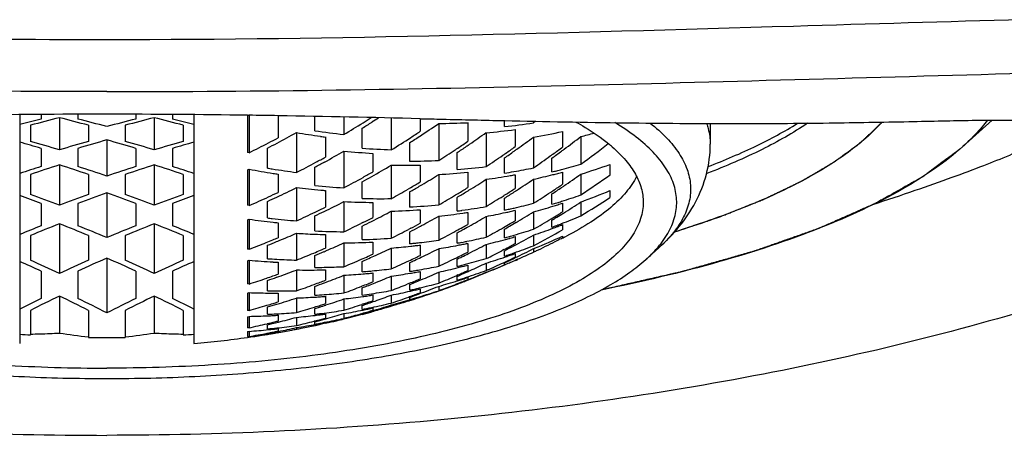
# Model space of a CAD drawing. Units: millimetres. Extents: x 23 to 309, y -26 to 409.
# Drawn here: x 45 to 60, y 339 to 345 of the extents above; entities that cross this region are included whole.
import ezdxf

# ---------------------------------------------------------------- set-up
doc = ezdxf.new("R2010")
doc.units = ezdxf.units.MM
doc.header["$LTSCALE"] = 30.734
doc.layers.get('0').update_dxf_attribs({"linetype": 'CONTINUOUS'})
doc.layers.add('DATUM_AXIS', color=7, linetype='CONTINUOUS')

msp = doc.modelspace()

# ---------------------------------------------------------------- linework, layer by layer
at = {"color": 7, "linetype": 'Continuous'}
for p, q in [((44.939, 343.51), (44.939, 340.096)), ((45.258, 343.512), (45.258, 343.444)), ((45.806, 343.515), (45.806, 343.444)), ((46.672, 343.515), (46.672, 343.444)), ((47.22, 343.512), (47.22, 343.444)), ((47.539, 340.096), (47.539, 343.51)), ((45.532, 343.463), (45.532, 342.983)), ((46.946, 343.463), (46.946, 342.983)), ((48.338, 343.501), (48.359, 343.5)), ((48.339, 343.501), (48.339, 342.946)), ((48.36, 343.5), (48.36, 342.942)), ((48.793, 343.488), (48.793, 343.164)), ((49.341, 343.27), (49.341, 343.484)), ((49.774, 343.475), (49.774, 343.213)), ((50.481, 343.459), (50.481, 342.984)), ((50.912, 343.449), (50.925, 343.449)), ((50.914, 343.449), (50.914, 343.262)), ((51.189, 343.379), (51.189, 342.824)), ((51.622, 343.39), (51.622, 343.112)), ((52.17, 343.33), (52.17, 343.42)), ((52.603, 343.411), (52.603, 343.387)), ((52.634, 343.411), (52.603, 343.387)), ((59.006, 343.033), (59.445, 343.427)), ((45.099, 343.351), (45.099, 343.111)), ((45.965, 343.351), (45.965, 343.111)), ((46.513, 343.351), (46.513, 343.111)), ((47.379, 343.351), (47.379, 343.111)), ((49.067, 343.242), (49.067, 342.646)), ((50.048, 343.009), (50.048, 343.309)), ((51.896, 343.241), (51.896, 342.734)), ((52.329, 343.287), (52.329, 343.032)), ((53.036, 343.257), (53.036, 343.026)), ((46.239, 343.133), (46.239, 342.593)), ((49.5, 343.176), (49.5, 342.877)), ((50.756, 342.815), (50.756, 343.091)), ((52.603, 343.175), (52.603, 342.715)), ((53.31, 343.183), (53.31, 342.771)), ((45.258, 343.006), (45.258, 342.736)), ((45.806, 343.006), (45.806, 342.736)), ((46.672, 343.006), (46.672, 342.736)), ((47.22, 343.006), (47.22, 342.736)), ((48.36, 342.942), (48.339, 342.946)), ((48.634, 342.713), (48.634, 343.009)), ((49.774, 342.965), (49.774, 342.418)), ((50.207, 342.932), (50.207, 342.657)), ((51.463, 342.691), (51.463, 342.943)), ((52.17, 342.636), (52.17, 342.865)), ((52.877, 342.655), (52.877, 342.86)), ((45.532, 342.76), (45.532, 342.158)), ((46.946, 342.76), (46.946, 342.158)), ((48.339, 342.686), (48.36, 342.696)), ((48.339, 342.686), (48.339, 342.157)), ((48.36, 342.696), (48.36, 342.154)), ((49.341, 342.452), (49.341, 342.725)), ((50.481, 342.756), (50.481, 342.257)), ((50.914, 342.756), (50.914, 342.505)), ((51.622, 342.65), (51.622, 342.422)), ((53.036, 342.651), (53.036, 342.472)), ((53.743, 342.767), (53.743, 342.613)), ((45.099, 342.618), (45.099, 342.317)), ((45.965, 342.618), (45.965, 342.317)), ((46.513, 342.618), (46.513, 342.317)), ((47.379, 342.618), (47.379, 342.317)), ((48.793, 342.621), (48.793, 342.35)), ((50.048, 342.258), (50.048, 342.507)), ((51.189, 342.616), (51.189, 342.163)), ((51.896, 342.545), (51.896, 342.139)), ((52.329, 342.614), (52.329, 342.41)), ((52.603, 342.546), (52.603, 342.187)), ((53.31, 342.622), (53.31, 342.313)), ((46.239, 342.344), (46.239, 341.676)), ((49.067, 342.421), (49.067, 341.926)), ((49.5, 342.378), (49.5, 342.13)), ((50.766, 342.418), (50.732, 342.398)), ((50.756, 342.132), (50.756, 342.357)), ((53.022, 342.424), (53.054, 342.445)), ((53.743, 342.378), (53.743, 342.275)), ((48.634, 341.969), (48.634, 342.216)), ((49.774, 342.212), (49.774, 341.763)), ((50.207, 342.201), (50.207, 341.976)), ((51.463, 342.073), (51.463, 342.276)), ((52.17, 342.085), (52.17, 342.264)), ((52.877, 342.172), (52.877, 342.327)), ((53.036, 342.189), (53.036, 342.06)), ((53.31, 342.206), (53.31, 342)), ((45.258, 342.186), (45.258, 341.852)), ((45.806, 342.186), (45.806, 341.852)), ((46.672, 342.186), (46.672, 341.852)), ((47.22, 342.186), (47.22, 341.852)), ((48.36, 342.154), (48.339, 342.157)), ((50.481, 342.07), (50.481, 341.667)), ((50.914, 342.092), (50.914, 341.89)), ((51.622, 342.051), (51.622, 341.873)), ((52.329, 342.082), (52.329, 341.928)), ((52.603, 342.059), (52.603, 341.8)), ((48.339, 341.941), (48.36, 341.949)), ((48.339, 341.941), (48.339, 341.505)), ((48.36, 341.949), (48.36, 341.503)), ((48.793, 341.897), (48.793, 341.674)), ((49.341, 341.775), (49.341, 341.999)), ((50.056, 341.9), (50.029, 341.886)), ((51.189, 341.995), (51.189, 341.639)), ((51.896, 341.991), (51.896, 341.682)), ((52.877, 341.831), (52.877, 341.935)), ((45.532, 341.882), (45.532, 341.142)), ((46.946, 341.882), (46.946, 341.142)), ((50.048, 341.646), (50.048, 341.847)), ((50.771, 341.814), (50.738, 341.797)), ((50.756, 341.585), (50.756, 341.763)), ((52.17, 341.673), (52.17, 341.803)), ((53.036, 341.87), (53.036, 341.792)), ((45.099, 341.706), (45.099, 341.337)), ((45.965, 341.706), (45.965, 341.337)), ((46.513, 341.706), (46.513, 341.337)), ((47.379, 341.706), (47.379, 341.337)), ((49.067, 341.74), (49.067, 341.34)), ((49.5, 341.72), (49.5, 341.519)), ((50.207, 341.608), (50.207, 341.431)), ((51.463, 341.592), (51.463, 341.747)), ((52.329, 341.69), (52.329, 341.585)), ((52.603, 341.713), (52.603, 341.555)), ((53.036, 341.697), (53.036, 341.673)), ((48.36, 341.503), (48.339, 341.505)), ((48.634, 341.361), (48.634, 341.561)), ((49.774, 341.597), (49.774, 341.242)), ((50.481, 341.52), (50.481, 341.211)), ((50.914, 341.564), (50.914, 341.41)), ((51.189, 341.511), (51.189, 341.249)), ((51.622, 341.59), (51.622, 341.46)), ((51.896, 341.574), (51.896, 341.362)), ((52.161, 341.496), (52.128, 341.479)), ((52.17, 341.4), (52.17, 341.48)), ((52.603, 341.51), (52.618, 341.517)), ((52.603, 341.51), (52.603, 341.458)), ((52.623, 341.468), (52.603, 341.458)), ((54.278, 341.347), (54.473, 341.524)), ((46.239, 341.37), (46.239, 340.553)), ((48.339, 341.33), (48.36, 341.337)), ((48.339, 341.33), (48.339, 340.984)), ((48.36, 341.337), (48.36, 340.983)), ((48.793, 341.308), (48.793, 341.131)), ((49.341, 341.231), (49.341, 341.408)), ((50.048, 341.167), (50.048, 341.321)), ((51.463, 341.247), (51.463, 341.353)), ((52.315, 341.368), (52.333, 341.377)), ((52.346, 341.344), (52.315, 341.331)), ((52.329, 341.439), (52.329, 341.385)), ((52.329, 341.334), (52.329, 341.332)), ((52.365, 341.353), (52.346, 341.344)), ((45.258, 341.176), (45.258, 340.768)), ((45.806, 341.176), (45.806, 340.768)), ((46.672, 341.176), (46.672, 340.768)), ((47.22, 341.176), (47.22, 340.768)), ((49.067, 341.193), (49.067, 340.884)), ((49.5, 341.195), (49.5, 341.04)), ((50.756, 341.171), (50.756, 341.302)), ((50.914, 341.171), (50.914, 341.063)), ((51.189, 341.161), (51.189, 340.996)), ((51.622, 341.266), (51.622, 341.184)), ((51.896, 341.295), (51.896, 341.184)), ((51.896, 341.16), (51.904, 341.163)), ((52.17, 341.271), (52.17, 341.299)), ((52.181, 341.272), (52.171, 341.267)), ((48.634, 340.882), (48.634, 341.037)), ((48.772, 341.084), (48.805, 341.096)), ((49.774, 341.114), (49.774, 340.851)), ((50.207, 341.148), (50.207, 341.017)), ((50.481, 341.102), (50.481, 340.887)), ((51.476, 341.119), (51.457, 341.11)), ((51.463, 341.04), (51.463, 341.097)), ((51.473, 341.033), (51.482, 341.036)), ((51.622, 341.081), (51.622, 341.051)), ((51.623, 341.047), (51.634, 341.051)), ((48.36, 340.983), (48.339, 340.984)), ((49.341, 340.817), (49.341, 340.948)), ((49.483, 341), (49.511, 341.011)), ((50.048, 340.819), (50.048, 340.927)), ((50.748, 340.993), (50.719, 340.981)), ((50.756, 340.892), (50.756, 340.975)), ((50.914, 340.912), (50.914, 340.854)), ((51.189, 340.948), (51.189, 340.885)), ((51.209, 340.892), (51.189, 340.885)), ((51.463, 340.979), (51.463, 340.984)), ((45.532, 340.804), (45.532, 340.252)), ((46.946, 340.804), (46.946, 340.252)), ((48.339, 340.848), (48.36, 340.855)), ((48.339, 340.848), (48.339, 340.591)), ((48.36, 340.855), (48.36, 340.591)), ((48.793, 340.848), (48.793, 340.716)), ((49.067, 340.775), (49.067, 340.557)), ((49.5, 340.8), (49.5, 340.691)), ((49.774, 340.761), (49.774, 340.592)), ((50.207, 340.82), (50.207, 340.736)), ((50.213, 340.721), (50.239, 340.73)), ((50.481, 340.818), (50.481, 340.699)), ((50.752, 340.794), (50.742, 340.79)), ((50.756, 340.752), (50.756, 340.785)), ((50.914, 340.794), (50.914, 340.788)), ((45.099, 340.59), (45.099, 340.224)), ((45.965, 340.59), (45.965, 340.187)), ((46.513, 340.59), (46.513, 340.187)), ((47.379, 340.59), (47.379, 340.224)), ((48.36, 340.591), (48.339, 340.591)), ((48.634, 340.532), (48.634, 340.641)), ((49.341, 340.533), (49.341, 340.618)), ((50.063, 340.686), (50.044, 340.68)), ((50.048, 340.605), (50.048, 340.665)), ((50.207, 340.627), (50.207, 340.592)), ((50.481, 340.671), (50.488, 340.673)), ((50.481, 340.671), (50.481, 340.656)), ((50.486, 340.657), (50.481, 340.656)), ((48.339, 340.496), (48.36, 340.501)), ((48.339, 340.496), (48.339, 340.328)), ((48.36, 340.501), (48.36, 340.329)), ((48.793, 340.517), (48.793, 340.432)), ((49.067, 340.487), (49.067, 340.364)), ((49.339, 340.432), (49.33, 340.43)), ((49.486, 340.46), (49.503, 340.465)), ((49.5, 340.536), (49.5, 340.476)), ((49.774, 340.542), (49.774, 340.471)), ((49.792, 340.476), (49.774, 340.471)), ((50.048, 340.532), (50.048, 340.541)), ((48.36, 340.329), (48.339, 340.328)), ((48.649, 340.396), (48.63, 340.391)), ((48.634, 340.314), (48.634, 340.376)), ((48.793, 340.319), (48.793, 340.282)), ((49.067, 340.333), (49.072, 340.334)), ((49.067, 340.333), (49.067, 340.311)), ((49.071, 340.311), (49.067, 340.311)), ((49.341, 340.385), (49.341, 340.422)), ((49.353, 340.367), (49.345, 340.365)), ((49.438, 340.385), (49.427, 340.383)), ((49.5, 340.399), (49.438, 340.385)), ((49.5, 340.409), (49.5, 340.399)), ((48.339, 340.274), (48.36, 340.278)), ((48.339, 340.274), (48.339, 340.2)), ((48.339, 340.188), (48.36, 340.192)), ((48.339, 340.188), (48.339, 340.188)), ((48.36, 340.278), (48.36, 340.202)), ((48.634, 340.233), (48.634, 340.245)), ((48.779, 340.257), (48.766, 340.255)), ((48.794, 340.276), (48.802, 340.277))]:
    msp.add_line(p, q, dxfattribs=at)
at = {"color": 2, "linetype": 'Continuous'}
msp.add_line((59.006, 343.033), (58.963, 342.994), dxfattribs=at)
at = {"color": 7, "linetype": 'Continuous'}
for centre, radius, start, end in [((46.257, 196.077), 147.439, 90.0072, 90.82296), ((46.233, 197.854), 145.661, 89.17207, 89.99778), ((45.786, 164.606), 178.913, 89.03693, 89.17608), ((43.928, 60.014), 283.521, 88.58848, 89.01668), ((41.991, 356.257), 15.189, 300.8237, 302.091), ((41.988, 356.312), 15.3, 301.7942, 302.4352), ((41.921, 356.369), 15.322, 302.0899, 302.6319), ((41.945, 356.379), 15.378, 302.4351, 302.8757), ((42.306, 356.28), 15.664, 303.2758, 304.5491), ((51.135, 353.715), 10.337, 270.2942, 272.6954), ((51.095, 353.252), 9.98, 276.1797, 278.687), ((41.923, 356.044), 14.66, 297.8815, 299.1634), ((51.002, 354.472), 11.395, 260.2239, 262.0552), ((51.024, 354.349), 11.206, 261.3633, 263.5965), ((42.31, 356.226), 15.56, 302.9415, 303.5708), ((42.696, 356.147), 15.849, 304.3997, 305.4817), ((51.041, 353.306), 10.102, 274.8549, 277.325), ((50.965, 352.942), 9.904, 279.5185, 282.0688), ((50.889, 352.673), 9.794, 284.3082, 285.491), ((41.987, 355.861), 14.406, 296.258, 297.5474), ((41.989, 355.919), 14.519, 297.2358, 297.8804), ((41.922, 355.985), 14.546, 297.5463, 298.1876), ((50.986, 354.358), 11.281, 262.0577, 262.4327), ((42.386, 356.109), 15.421, 301.6672, 302.9424), ((42.382, 356.163), 15.524, 302.6408, 303.2749), ((42.71, 356.081), 15.736, 303.8417, 304.4937), ((42.749, 356.07), 15.756, 304.1946, 304.3988), ((43.1, 356.007), 15.968, 305.4245, 306.5221), ((43.507, 355.872), 16.034, 306.5665, 307.6862), ((43.98, 355.62), 15.879, 305.9844, 307.8219), ((42.319, 355.893), 14.924, 298.7042, 299.9711), ((50.837, 353.965), 11.051, 264.4831, 266.7349), ((50.872, 353.856), 10.878, 265.6584, 267.9428), ((42.794, 355.955), 15.585, 302.5914, 303.6717), ((42.743, 356.031), 15.676, 303.6708, 303.8414), ((42.783, 356.02), 15.696, 303.5737, 304.1949), ((43.146, 355.896), 15.805, 304.701, 304.8829), ((43.187, 355.884), 15.818, 304.6044, 305.243), ((43.113, 355.944), 15.864, 304.8832, 305.5179), ((43.153, 355.933), 15.877, 305.2427, 305.4236), ((43.596, 355.753), 15.886, 305.7483, 306.3966), ((43.521, 355.811), 15.937, 306.0189, 306.659), ((43.562, 355.799), 15.944, 306.3963, 306.5656), ((42.385, 355.711), 14.674, 297.0891, 298.3667), ((42.387, 355.77), 14.783, 298.0629, 298.7032), ((42.318, 355.835), 14.815, 298.3657, 298.9977), ((50.75, 353.403), 10.587, 270.0274, 272.3714), ((43.199, 355.82), 15.712, 303.6081, 304.7019), ((43.608, 355.69), 15.787, 304.7316, 305.8451), ((43.555, 355.764), 15.879, 305.8442, 306.0187), ((50.589, 354.284), 11.8, 259.1128, 260.892), ((50.627, 354.272), 11.73, 260.2188, 260.5764), ((50.609, 354.159), 11.615, 260.5741, 262.374), ((50.57, 354.169), 11.683, 260.8944, 261.2527), ((42.721, 355.691), 15.03, 299.2267, 299.8731), ((42.721, 355.749), 15.134, 299.5691, 300.8492), ((50.704, 353.497), 10.743, 268.8119, 271.1215), ((50.598, 353.074), 10.474, 273.2295, 275.6054), ((50.651, 353.023), 10.364, 274.4919, 276.8978), ((50.564, 352.699), 10.189, 279.0648, 279.8638), ((50.576, 352.636), 10.125, 279.8629, 281.5495), ((50.49, 352.399), 10.032, 283.7657, 284.1941), ((50.447, 352.352), 10.04, 284.0961, 284.5189), ((50.494, 352.382), 10.015, 284.1941, 284.6226), ((50.452, 352.335), 10.023, 284.5189, 284.9418), ((50.504, 352.343), 9.975, 284.6218, 286.3365), ((50.368, 352.127), 9.95, 287.1982, 289.8281), ((42.79, 355.568), 14.89, 297.9763, 299.2277), ((42.791, 355.626), 14.993, 298.9512, 299.5681), ((43.129, 355.555), 15.195, 300.1716, 300.8226), ((43.121, 355.625), 15.308, 300.7124, 301.8061), ((43.532, 355.495), 15.416, 301.7479, 302.8548), ((50.513, 352.702), 10.251, 277.7537, 279.7966), ((50.524, 352.635), 10.183, 279.7985, 280.2087), ((43.948, 355.372), 15.472, 302.8846, 304.011), ((50.437, 352.395), 10.084, 282.4042, 284.095), ((44.368, 355.253), 15.475, 304.1427, 305.2958), ((44.842, 355.019), 15.27, 303.6827, 305.6584), ((42.689, 355.278), 14.297, 294.6411, 295.2755), ((42.696, 355.338), 14.403, 294.9683, 296.2552), ((50.411, 353.772), 11.43, 263.2501, 265.0688), ((50.443, 353.657), 11.259, 264.3838, 266.5944), ((50.401, 353.664), 11.322, 265.0712, 265.4372), ((43.204, 355.423), 15.044, 298.9286, 300.0244), ((43.199, 355.493), 15.154, 299.9099, 300.5361), ((43.169, 355.544), 15.213, 300.5358, 300.7114), ((43.612, 355.366), 15.264, 300.9511, 301.5899), ((43.54, 355.427), 15.312, 301.2271, 301.8578), ((43.582, 355.416), 15.323, 301.5896, 301.747), ((44.03, 355.245), 15.322, 302.0899, 302.7334), ((43.956, 355.305), 15.375, 302.3578, 302.9941), ((43.999, 355.294), 15.379, 302.7331, 302.8836), ((44.46, 355.063), 15.235, 302.3114, 303.4604), ((44.408, 355.141), 15.328, 303.4594, 303.6081), ((44.452, 355.129), 15.326, 303.3467, 303.9999), ((44.377, 355.188), 15.385, 303.6084, 304.2516), ((49.822, 351.653), 10.07, 290.2635, 292.9134), ((42.746, 355.152), 14.159, 293.3598, 294.6422), ((42.755, 355.211), 14.263, 294.3426, 294.9672), ((43.108, 355.2), 14.599, 295.8813, 297.1716), ((50.266, 353.294), 11.093, 267.4619, 269.6994), ((50.31, 353.194), 10.938, 268.6316, 270.8999), ((43.619, 355.297), 15.159, 299.9582, 301.0653), ((43.57, 355.377), 15.253, 301.0644, 301.2268), ((44.037, 355.177), 15.223, 301.0794, 302.204), ((43.987, 355.256), 15.317, 302.203, 302.3575), ((49.953, 351.88), 10.139, 286.763, 287.1934), ((49.957, 351.867), 10.125, 287.1934, 287.6238), ((49.913, 351.825), 10.129, 287.532, 287.9568), ((49.966, 351.837), 10.094, 287.6232, 289.3445), ((45.232, 354.635), 14.823, 301.824, 303.0231), ((45.713, 354.414), 14.554, 301.4665, 303.4873), ((43.162, 355.012), 14.357, 294.2882, 295.5228), ((43.169, 355.074), 14.458, 295.2701, 295.8802), ((43.102, 355.138), 14.496, 295.5219, 296.1914), ((43.519, 355.082), 14.758, 297.0388, 298.1517), ((50.149, 352.859), 10.794, 271.7652, 274.0669), ((50.202, 352.775), 10.657, 272.9751, 275.3093), ((50.105, 352.475), 10.491, 277.4359, 277.8378), ((50.115, 352.407), 10.421, 277.8361, 279.8397), ((50.064, 352.4), 10.465, 278.159, 278.5566), ((49.973, 352.149), 10.338, 280.7196, 282.356), ((50.026, 352.148), 10.288, 282.0239, 282.4376), ((49.983, 352.1), 10.289, 282.3571, 282.7675), ((50.031, 352.129), 10.27, 282.4376, 282.8517), ((49.987, 352.082), 10.27, 282.7675, 283.1784), ((50.041, 352.085), 10.224, 282.8509, 284.5119), ((44.797, 354.737), 14.888, 300.4549, 301.6209), ((49.898, 351.872), 10.179, 285.4076, 287.1064), ((49.909, 351.838), 10.143, 287.1072, 287.532), ((45.223, 354.586), 14.763, 301.6245, 301.9512), ((49.977, 353.591), 11.753, 262.0925, 263.8651), ((50.019, 353.579), 11.693, 263.1985, 263.5548), ((50.007, 353.472), 11.585, 263.5527, 265.3455), ((49.965, 353.481), 11.643, 263.8674, 264.2243), ((43.588, 354.945), 14.604, 296.2532, 296.864), ((43.52, 355.008), 14.648, 296.5015, 297.1661), ((43.562, 354.997), 14.662, 296.8637, 297.0378), ((43.94, 354.96), 14.853, 298.0848, 299.2089), ((50.054, 352.472), 10.538, 276.1779, 278.1571), ((44.367, 354.845), 14.897, 299.217, 300.3584), ((44.857, 354.636), 14.77, 300.0013, 300.4539), ((44.788, 354.687), 14.821, 300.2603, 300.5821), ((45.312, 354.439), 14.591, 299.9767, 301.1732), ((45.252, 354.54), 14.708, 301.1722, 301.6246), ((45.323, 354.488), 14.65, 301.0401, 301.373), ((45.293, 354.536), 14.706, 301.373, 301.823), ((49.411, 351.38), 10.159, 290.8235, 292.57), ((49.862, 352.999), 11.236, 267.3449, 269.5539), ((43.586, 354.875), 14.499, 295.2669, 296.385), ((44.011, 354.755), 14.6, 296.3085, 297.4362), ((44.012, 354.825), 14.701, 297.3043, 297.9278), ((43.941, 354.889), 14.751, 297.581, 298.212), ((43.985, 354.876), 14.758, 297.9275, 298.0837), ((44.44, 354.642), 14.65, 297.4274, 298.5707), ((44.384, 354.745), 14.767, 298.5698, 299.0269), ((44.452, 354.692), 14.722, 298.4383, 298.7606), ((44.424, 354.743), 14.78, 298.7606, 299.216), ((44.357, 354.795), 14.824, 299.0268, 299.3441), ((44.874, 354.537), 14.648, 298.6422, 299.808), ((44.816, 354.639), 14.765, 299.807, 300.2603), ((44.885, 354.587), 14.714, 299.6753, 300.0012), ((49.493, 351.582), 10.264, 285.9588, 287.6367), ((49.345, 351.397), 10.218, 288.5924, 290.3146), ((46.131, 353.891), 13.931, 297.684, 299.7145), ((49.4, 351.41), 10.19, 289.9519, 290.3878), ((49.354, 351.372), 10.191, 290.3153, 290.7465), ((49.403, 351.401), 10.181, 290.3878, 290.8239), ((49.358, 351.363), 10.181, 290.7465, 291.1781), ((43.501, 354.445), 13.824, 290.5776, 291.7216), ((43.46, 354.549), 13.936, 291.7207, 292.1577), ((43.513, 354.514), 13.929, 291.5717, 292.1806), ((43.439, 354.6), 13.991, 292.1577, 292.4985), ((43.492, 354.565), 13.984, 292.1803, 292.3524), ((43.456, 354.652), 14.078, 292.3535, 293.4881), ((49.821, 353.126), 11.41, 266.2111, 267.5787), ((49.817, 353.026), 11.31, 267.5795, 268.396), ((49.693, 352.659), 11.062, 270.4238, 272.6675), ((49.744, 352.568), 10.926, 271.5951, 273.8685), ((49.643, 352.235), 10.708, 276.3568, 276.7477), ((49.65, 352.174), 10.647, 276.7466, 278.3079), ((49.555, 351.917), 10.499, 280.4667, 280.8704), ((49.559, 351.896), 10.479, 280.8704, 281.2743), ((49.569, 351.848), 10.429, 281.2734, 282.8905), ((49.423, 351.628), 10.354, 283.8142, 285.4689), ((49.479, 351.632), 10.316, 285.1215, 285.5404), ((49.434, 351.589), 10.313, 285.4698, 285.8849), ((49.483, 351.617), 10.301, 285.5404, 285.9595), ((49.438, 351.574), 10.298, 285.8849, 286.3006), ((45.651, 354.1), 14.204, 297.9562, 299.3025), ((48.775, 350.97), 10.205, 292.1231, 294.6776), ((47.002, 353.265), 13.068, 295.7288, 297.1424), ((46.95, 353.369), 13.184, 297.1408, 297.4919), ((43.89, 354.424), 14.071, 292.7263, 293.1575), ((43.944, 354.389), 14.058, 292.5772, 293.1853), ((43.868, 354.474), 14.126, 293.1575, 293.4966), ((43.922, 354.44), 14.114, 293.185, 293.3506), ((43.884, 354.527), 14.208, 293.3516, 294.4902), ((44.318, 354.41), 14.288, 294.4066, 295.5548), ((49.588, 352.272), 10.789, 274.7501, 276.2955), ((49.64, 352.26), 10.733, 275.9658, 276.3568), ((49.595, 352.208), 10.725, 276.2967, 276.6828), ((49.598, 352.183), 10.7, 276.6828, 277.0687), ((44.756, 354.301), 14.317, 295.5336, 296.6975), ((49.501, 351.921), 10.546, 279.2071, 280.8042), ((49.511, 351.869), 10.493, 280.8052, 281.205), ((49.515, 351.849), 10.473, 281.205, 281.6049), ((45.185, 354.149), 14.229, 296.5741, 296.8981), ((45.199, 354.2), 14.292, 296.7514, 297.9382), ((45.716, 353.895), 13.974, 296.2449, 297.3133), ((45.658, 354.009), 14.101, 297.4633, 297.9025), ((45.717, 353.975), 14.063, 297.3108, 297.9551), ((45.633, 354.057), 14.155, 297.9025, 298.2319), ((48.929, 351.128), 10.254, 289.2783, 290.9918), ((46.498, 353.489), 13.444, 295.7225, 297.0079), ((48.347, 350.729), 10.201, 293.201, 294.6596), ((47.051, 353.166), 12.957, 295.4716, 295.7272), ((49.368, 352.93), 11.636, 265.0325, 266.8015), ((49.412, 352.903), 11.568, 266.1446, 266.8457), ((49.361, 352.826), 11.533, 266.8037, 267.1752), ((49.407, 352.802), 11.467, 266.8446, 268.3035), ((43.933, 354.32), 13.958, 291.5807, 292.7272), ((44.371, 354.203), 14.043, 292.6325, 293.7871), ((44.324, 354.308), 14.158, 293.7862, 294.2332), ((44.389, 354.253), 14.116, 293.6364, 293.9596), ((44.366, 354.305), 14.172, 293.9596, 294.4056), ((44.302, 354.358), 14.213, 294.2331, 294.5519), ((44.813, 354.095), 14.076, 293.7477, 294.9166), ((44.764, 354.2), 14.192, 294.9156, 295.3607), ((44.83, 354.146), 14.145, 294.7651, 295.0904), ((44.807, 354.196), 14.2, 295.0905, 295.5326), ((44.741, 354.25), 14.247, 295.3606, 295.6795), ((45.26, 353.995), 14.057, 294.9443, 296.1343), ((45.209, 354.1), 14.174, 296.1333, 296.5742), ((45.277, 354.047), 14.12, 295.9818, 296.3116), ((45.252, 354.096), 14.176, 296.3116, 296.7503), ((49.011, 351.347), 10.393, 284.4707, 286.1166), ((48.861, 351.156), 10.318, 287.1054, 288.7908), ((46.541, 353.302), 13.249, 294.0334, 295.2219), ((48.917, 351.164), 10.292, 288.4247, 288.8516), ((46.571, 353.336), 13.275, 294.9456, 295.2928), ((48.871, 351.127), 10.286, 288.7915, 289.2166), ((46.488, 353.416), 13.375, 295.2211, 295.8947), ((48.921, 351.153), 10.281, 288.8516, 289.2788), ((46.551, 353.379), 13.322, 295.2928, 295.6385), ((48.34, 350.745), 10.219, 292.4539, 292.8949), ((48.875, 351.115), 10.275, 289.2166, 289.6432), ((44.215, 353.969), 13.667, 289.6267, 290.7966), ((49.229, 352.475), 11.283, 269.1762, 270.9807), ((49.278, 352.453), 11.222, 270.3225, 271.0447), ((49.231, 352.382), 11.19, 270.9827, 271.3804), ((49.28, 352.363), 11.132, 271.0437, 272.5452), ((49.168, 352.06), 10.928, 274.6207, 275.0041), ((49.17, 352.033), 10.902, 275.0041, 275.3872), ((49.177, 351.969), 10.837, 275.3861, 276.9152), ((49.077, 351.703), 10.665, 279.0569, 279.4522), ((49.08, 351.681), 10.643, 279.4522, 279.8478), ((49.035, 351.634), 10.631, 279.7747, 280.1837), ((49.09, 351.629), 10.59, 279.8469, 281.4321), ((45.57, 353.653), 13.698, 293.0038, 294.2184), ((48.94, 351.403), 10.486, 282.381, 284.0053), ((48.996, 351.403), 10.451, 283.651, 284.061), ((48.951, 351.36), 10.441, 284.0063, 284.4132), ((49, 351.386), 10.434, 284.061, 284.4714), ((46.011, 353.514), 13.546, 294.1301, 294.468), ((48.955, 351.343), 10.424, 284.4132, 284.8205), ((46.066, 353.489), 13.516, 294.1819, 294.44), ((48.438, 350.896), 10.309, 287.8815, 289.5933), ((46.027, 353.575), 13.61, 294.4409, 295.5431), ((47.39, 352.68), 12.374, 291.3567, 292.734), ((46.58, 353.217), 13.155, 293.8353, 294.0322), ((48.282, 350.738), 10.238, 290.7206, 292.4148), ((48.337, 350.752), 10.226, 292.013, 292.4539), ((44.245, 353.765), 13.428, 287.8471, 289.0274), ((44.209, 353.868), 13.537, 289.0264, 289.4456), ((44.263, 353.833), 13.522, 288.8583, 289.4767), ((44.192, 353.918), 13.59, 289.4456, 289.7905), ((44.639, 353.802), 13.656, 290.5042, 290.853), ((44.661, 353.855), 13.729, 290.6885, 291.8666), ((49.116, 352.075), 10.981, 273.4369, 274.9483), ((49.122, 352.008), 10.914, 274.9495, 275.3295), ((49.124, 351.981), 10.887, 275.3295, 275.7104), ((45.091, 353.698), 13.674, 291.6478, 291.9738), ((45.113, 353.749), 13.74, 291.8081, 293.0009), ((49.022, 351.712), 10.71, 277.8319, 279.3716), ((45.569, 353.553), 13.585, 292.4106, 292.8418), ((49.031, 351.656), 10.654, 279.3726, 279.7747), ((45.615, 353.547), 13.583, 292.5691, 293.0027), ((45.548, 353.601), 13.638, 292.8417, 293.1711), ((46.078, 353.361), 13.379, 292.4554, 293.7046), ((48.368, 350.934), 10.376, 285.7727, 287.4138), ((46.092, 353.432), 13.453, 293.5291, 294.1822), ((48.425, 350.938), 10.353, 287.0616, 287.4689), ((46.03, 353.472), 13.5, 293.7931, 294.1301), ((48.379, 350.9), 10.341, 287.4654, 287.8426), ((46.853, 352.854), 12.73, 291.3233, 291.6638), ((48.429, 350.926), 10.341, 287.4689, 287.8821), ((47.841, 350.522), 10.206, 291.2244, 291.6619), ((46.906, 352.841), 12.702, 291.3816, 291.8005), ((48.383, 350.888), 10.328, 287.8426, 288.2777), ((46.837, 352.894), 12.774, 291.6638, 291.9984), ((47.848, 350.504), 10.187, 291.6615, 293.4137), ((46.862, 352.949), 12.819, 291.8528, 293.1206), ((48.808, 352.278), 11.397, 269.1252, 269.817), ((48.808, 352.185), 11.304, 269.8159, 271.3134), ((44.695, 353.649), 13.494, 288.9064, 290.0936), ((44.657, 353.753), 13.604, 290.0926, 290.5042), ((44.712, 353.719), 13.584, 289.9237, 290.5592), ((45.151, 353.543), 13.509, 290.0152, 291.2157), ((45.11, 353.649), 13.622, 291.2146, 291.6479), ((45.175, 353.594), 13.572, 291.0442, 291.3716), ((45.155, 353.643), 13.626, 291.3716, 291.807), ((48.603, 351.427), 10.706, 278.5127, 280.1066), ((45.615, 353.438), 13.462, 291.1907, 292.2777), ((48.449, 351.196), 10.575, 281.0795, 282.6533), ((45.635, 353.498), 13.529, 292.2384, 292.5691), ((48.506, 351.191), 10.542, 282.3213, 282.7216), ((48.46, 351.149), 10.527, 282.6542, 283.0664), ((48.51, 351.173), 10.524, 282.7216, 283.1238), ((48.464, 351.13), 10.508, 283.0664, 283.4861), ((46.383, 353.013), 12.986, 290.3291, 291.7172), ((48.52, 351.13), 10.479, 283.123, 284.7518), ((47.939, 350.682), 10.323, 286.6728, 288.3494), ((46.915, 352.689), 12.554, 289.9996, 290.2649), ((46.886, 352.769), 12.64, 290.2658, 291.3241), ((46.924, 352.793), 12.652, 291.0219, 291.3815), ((47.837, 350.53), 10.215, 290.7872, 291.2244), ((48.76, 352.318), 11.47, 268.0014, 269.4053), ((48.759, 352.239), 11.391, 269.4065, 269.7841), ((48.759, 352.206), 11.358, 269.7841, 270.1725), ((44.97, 353.295), 13.174, 286.7911, 288.1211), ((48.637, 351.894), 11.127, 272.2147, 273.6689), ((48.69, 351.862), 11.064, 273.3742, 274.0858), ((48.641, 351.824), 11.058, 273.6701, 274.0578), ((48.644, 351.795), 11.029, 274.0578, 274.4553), ((48.696, 351.781), 10.983, 274.0848, 275.6341), ((45.433, 353.198), 13.173, 288.016, 289.2435), ((48.536, 351.518), 10.828, 276.5674, 278.0663), ((48.592, 351.494), 10.774, 277.7662, 278.5135), ((48.544, 351.459), 10.769, 278.0674, 278.471), ((45.941, 352.998), 12.999, 288.7564, 289.1847), ((48.548, 351.435), 10.744, 278.471, 278.8863), ((45.876, 353.053), 13.056, 289.04, 289.3749), ((45.901, 353.111), 13.119, 289.3075, 290.4344), ((46.41, 352.812), 12.779, 288.5794, 289.8151), ((47.867, 350.728), 10.391, 284.6112, 286.2271), ((47.196, 352.231), 12.032, 286.2178, 287.3037), ((46.371, 352.92), 12.893, 289.864, 290.2753), ((46.431, 352.886), 12.851, 289.6667, 290.3278), ((47.925, 350.729), 10.372, 285.8386, 286.2558), ((47.878, 350.692), 10.353, 286.2279, 286.6426), ((47.171, 352.314), 12.119, 287.3028, 287.6514), ((47.929, 350.715), 10.357, 286.2558, 286.6735), ((46.354, 352.967), 12.943, 290.2752, 290.6308), ((47.882, 350.678), 10.338, 286.6426, 287.0578), ((47.158, 352.354), 12.161, 287.6514, 287.9934), ((44.982, 353.103), 12.96, 285.1078, 286.3328), ((44.953, 353.205), 13.066, 286.3317, 286.7508), ((45.008, 353.17), 13.043, 286.1427, 286.79), ((44.938, 353.253), 13.116, 286.7507, 287.0918), ((45.452, 352.997), 12.954, 286.2062, 287.4438), ((45.42, 353.1), 13.062, 287.4426, 287.8599), ((45.482, 353.045), 13.012, 287.2514, 287.5853), ((45.467, 353.093), 13.063, 287.5854, 288.0149), ((45.404, 353.147), 13.112, 287.8598, 288.2024), ((48.109, 351.239), 10.776, 277.3164, 278.8907), ((45.927, 352.901), 12.896, 287.3566, 288.614), ((47.951, 351.003), 10.619, 279.8879, 281.4556), ((45.957, 352.95), 12.949, 288.4189, 288.7563), ((48.008, 350.996), 10.589, 281.1095, 281.4944), ((46.731, 352.347), 12.263, 285.6955, 286.3815), ((47.961, 350.953), 10.568, 281.4566, 281.8627), ((45.89, 353.011), 13.012, 288.7045, 289.04), ((48.012, 350.977), 10.57, 281.4944, 281.8859), ((47.965, 350.933), 10.547, 281.8627, 282.2745), ((46.659, 352.426), 12.354, 286.3343, 286.6924), ((48.022, 350.93), 10.522, 281.885, 283.518), ((46.694, 352.471), 12.393, 286.3829, 287.7948), ((47.429, 350.493), 10.299, 285.5702, 286.823), ((47.437, 350.464), 10.27, 286.8234, 287.2422), ((47.221, 352.147), 11.945, 285.8617, 286.2169), ((48.152, 351.724), 11.225, 271.0635, 272.5038), ((48.204, 351.689), 11.165, 272.2062, 272.9094), ((48.155, 351.652), 11.153, 272.505, 272.889), ((48.156, 351.622), 11.122, 272.889, 273.2827), ((45.68, 352.608), 12.568, 284.0028, 284.342), ((48.209, 351.604), 11.08, 272.9084, 274.4428), ((45.715, 352.656), 12.623, 284.1341, 285.4014), ((48.043, 351.337), 10.899, 275.3927, 276.8773), ((46.205, 352.362), 12.335, 283.4161, 284.6731), ((46.178, 352.466), 12.442, 284.7145, 285.1411), ((48.1, 351.31), 10.848, 276.573, 277.3172), ((46.241, 352.412), 12.384, 284.4979, 284.8434), ((48.05, 351.276), 10.837, 276.8784, 277.2787), ((46.23, 352.453), 12.427, 284.8434, 285.1882), ((48.053, 351.25), 10.811, 277.2787, 277.6908), ((46.166, 352.512), 12.49, 285.141, 285.4839), ((47.516, 350.744), 10.518, 280.797, 282.3969), ((46.2, 352.561), 12.539, 285.2724, 286.5608), ((46.954, 351.992), 11.87, 283.2045, 283.7463), ((47.352, 350.563), 10.387, 283.4862, 283.9673), ((46.715, 352.225), 12.146, 284.6741, 284.9317), ((46.696, 352.297), 12.22, 284.9324, 285.906), ((46.672, 352.38), 12.306, 285.9053, 286.3343), ((47.416, 350.537), 10.346, 284.738, 285.154), ((47.421, 350.522), 10.33, 285.154, 285.5706), ((45.715, 352.463), 12.418, 282.2976, 283.5772), ((47.543, 351.169), 10.922, 274.291, 275.8157), ((45.752, 352.508), 12.47, 283.3632, 283.7046), ((47.6, 351.14), 10.875, 275.4596, 276.2082), ((45.69, 352.568), 12.527, 283.6629, 284.0028), ((47.549, 351.104), 10.856, 275.8169, 276.1982), ((45.741, 352.554), 12.518, 283.7047, 284.1329), ((47.552, 351.078), 10.831, 276.1982, 276.5797), ((46.417, 351.988), 11.945, 281.1198, 281.4728), ((47.608, 351.065), 10.8, 276.2073, 277.7663), ((47.001, 350.584), 10.479, 279.7703, 280.9727), ((46.458, 352.035), 11.989, 281.2734, 282.5713), ((47.009, 350.542), 10.437, 280.9733, 281.3754), ((46.964, 351.703), 11.585, 280.4781, 280.8155), ((47.445, 350.824), 10.615, 278.8148, 280.3746), ((46.95, 351.778), 11.661, 280.8163, 281.8537), ((47.503, 350.814), 10.59, 279.9978, 280.3978), ((46.933, 351.859), 11.744, 281.8892, 282.2604), ((47.455, 350.771), 10.562, 280.3756, 280.7719), ((47.507, 350.794), 10.569, 280.3978, 280.7979), ((47.459, 350.751), 10.541, 280.7719, 281.1681), ((46.237, 356.675), 16.491, 265.4855, 266.0425), ((44.982, 350.451), 10.214, 270.6563, 272.2779), ((44.985, 350.363), 10.125, 272.2792, 273.0951), ((47.069, 350.171), 10.037, 261.1888, 263.6824), ((46.239, 356.714), 16.53, 269.0499, 269.6836), ((46.239, 356.715), 16.531, 269.6835, 270.3165), ((46.239, 356.714), 16.53, 270.3165, 270.9501), ((45.408, 350.171), 10.037, 276.3176, 278.8112), ((47.493, 350.363), 10.125, 266.9049, 267.7206), ((47.496, 350.451), 10.214, 267.7219, 269.3437), ((46.241, 356.675), 16.491, 273.9575, 274.5145), ((47.105, 350.857), 10.728, 276.6055, 276.7201), ((46.444, 351.847), 11.802, 279.3445, 280.68), ((46.93, 350.671), 10.577, 277.7703, 278.9897), ((46.426, 351.944), 11.9, 280.6788, 281.1199), ((46.486, 351.891), 11.843, 280.4498, 280.8052), ((46.99, 350.648), 10.544, 278.9723, 279.3712), ((46.478, 351.935), 11.887, 280.8052, 281.2369), ((46.993, 350.628), 10.524, 279.3713, 279.701)]:
    msp.add_arc(centre, radius, start, end, dxfattribs=at)
for centre, major_axis, start_param, end_param in [((48.14, 332.635), (20.644, 5.177), 7.861807, 7.87709), ((48.34, 332.635), (20.644, 5.177), 7.858206, 7.879224), ((42.723, 332.635), (20.644, -5.177), 1.545554, 1.566572), ((42.923, 332.635), (20.644, -5.177), 1.541941, 1.562971), ((49.554, 332.635), (20.644, 5.177), 7.861807, 7.882837), ((49.754, 332.635), (20.644, 5.177), 7.858206, 7.879224), ((44.138, 332.635), (20.644, -5.177), 1.545554, 1.566572), ((44.338, 332.635), (20.644, -5.177), 1.547688, 1.562971), ((40.792, 332.635), (20.644, -5.177), 1.485692, 1.501341), ((40.991, 332.635), (20.644, -5.177), 1.482037, 1.503296), ((50.072, 332.635), (20.644, 5.177), 7.921481, 7.942741), ((50.272, 332.635), (20.644, 5.177), 7.917843, 7.939086), ((42.206, 332.635), (20.644, -5.177), 1.485692, 1.506935), ((42.406, 332.635), (20.644, -5.177), 1.482037, 1.503296), ((51.486, 332.635), (20.644, 5.177), 7.921481, 7.942741), ((51.686, 332.635), (20.644, 5.177), 7.923437, 7.939086), ((50.59, 332.635), (20.644, 5.177), 7.981882, 7.997754), ((50.789, 332.635), (20.644, 5.177), 7.978193, 7.999747), ((40.274, 332.635), (20.644, -5.177), 1.425031, 1.446585), ((40.474, 332.635), (20.644, -5.177), 1.42132, 1.442896), ((52.004, 332.635), (20.644, 5.177), 7.981882, 8.003458), ((52.204, 332.635), (20.644, 5.177), 7.978193, 7.999747), ((41.688, 332.635), (20.644, -5.177), 1.425031, 1.446585), ((41.888, 332.635), (20.644, -5.177), 1.427024, 1.442896), ((52.721, 332.635), (20.644, 5.177), 8.039509, 8.061473), ((39.756, 332.635), (20.644, -5.177), 1.363305, 1.385269), ((38.342, 332.635), (20.644, -5.177), 1.363305, 1.379491), ((38.542, 332.635), (20.644, -5.177), 1.35952, 1.381512), ((52.521, 332.635), (20.644, 5.177), 8.043266, 8.065258), ((39.956, 332.635), (20.644, -5.177), 1.35952, 1.381512), ((53.936, 332.635), (20.644, 5.177), 8.043266, 8.065258), ((54.135, 332.635), (20.644, 5.177), 8.045287, 8.061473), ((53.039, 332.635), (20.644, 5.177), 8.105929, 8.122491), ((53.239, 332.635), (20.644, 5.177), 8.102085, 8.124573), ((37.825, 332.635), (20.644, -5.177), 1.300205, 1.322693), ((38.024, 332.635), (20.644, -5.177), 1.296326, 1.318849), ((54.453, 332.635), (20.644, 5.177), 8.105929, 8.128452), ((54.653, 332.635), (20.644, 5.177), 8.102085, 8.124573), ((39.239, 332.635), (20.644, -5.177), 1.300205, 1.322693), ((39.439, 332.635), (20.644, -5.177), 1.302287, 1.318849), ((35.893, 332.635), (20.644, -5.177), 1.235364, 1.252433), ((36.092, 332.635), (20.644, -5.177), 1.231365, 1.25456), ((54.971, 332.635), (20.644, 5.177), 8.170218, 8.193413), ((55.171, 332.635), (20.644, 5.177), 8.166264, 8.189414), ((37.307, 332.635), (20.644, -5.177), 1.235364, 1.258514), ((37.507, 332.635), (20.644, -5.177), 1.231365, 1.25456), ((56.385, 332.635), (20.644, 5.177), 8.170218, 8.193413), ((56.585, 332.635), (20.644, 5.177), 8.172345, 8.189414), ((55.489, 332.635), (20.644, 5.177), 8.236557, 8.254224), ((55.688, 332.635), (20.644, 5.177), 8.232465, 8.25645), ((35.375, 332.635), (20.644, -5.177), 1.168328, 1.192313), ((35.575, 332.635), (20.644, -5.177), 1.164179, 1.188221), ((56.903, 332.635), (20.644, 5.177), 8.236557, 8.260598), ((57.103, 332.635), (20.644, 5.177), 8.232465, 8.25645), ((36.789, 332.635), (20.644, -5.177), 1.168328, 1.192313), ((36.989, 332.635), (20.644, -5.177), 1.170554, 1.188221)]:
    msp.add_ellipse(centre, major_axis=major_axis, ratio=0.525577, start_param=start_param, end_param=end_param, dxfattribs=at)
for points, knots in [([(46.239, 344.625), (45.101, 344.625), (40.546, 344.67), (35.993, 344.833), (32.577, 344.925)], [0, 0, 0, 0, 0.249814, 1, 1, 1, 1]), ([(59.901, 344.925), (58.761, 344.894), (54.209, 344.758), (49.654, 344.625), (46.239, 344.625)], [0, 0, 0, 0, 0.25019, 1, 1, 1, 1]), ([(46.239, 343.852), (45.098, 343.852), (42.817, 343.87), (38.256, 343.962), (34.836, 344.067), (32.555, 344.127)], [0, 0, 0, 0, 0.250015, 0.500017, 1, 1, 1, 1]), ([(46.239, 343.852), (48.52, 343.852), (53.082, 343.927), (57.642, 344.067), (59.922, 344.127)], [0, 0, 0, 0, 0.500012, 1, 1, 1, 1]), ([(50.925, 343.449), (51.03, 343.447), (51.446, 343.437), (51.862, 343.427), (52.173, 343.42)], [0, 0, 0, 0, 0.253829, 1, 1, 1, 1]), ([(52.173, 343.42), (52.773, 343.407), (53.914, 343.385), (55.527, 343.373), (56.936, 343.382), (57.972, 343.401), (58.682, 343.416), (59.122, 343.425), (59.497, 343.428), (59.769, 343.426), (59.954, 343.42), (60.067, 343.413), (60.163, 343.404), (60.242, 343.392), (60.305, 343.377), (60.35, 343.36), (60.381, 343.338), (60.389, 343.317), (60.389, 343.308)], [0, 0, 0, 0, 0.218133, 0.414919, 0.586645, 0.730632, 0.791596, 0.844936, 0.890477, 0.928063, 0.943834, 0.957576, 0.969285, 0.978973, 0.986675, 0.992491, 0.996688, 1, 1, 1, 1]), ([(54.461, 341.535), (54.523, 341.607), (54.627, 341.754), (54.725, 341.997), (54.75, 342.245), (54.699, 342.491), (54.576, 342.731), (54.385, 342.964), (54.128, 343.188), (53.928, 343.323), (53.818, 343.39)], [0, 0, 0, 0, 0.123145, 0.233491, 0.337446, 0.442811, 0.557056, 0.68587, 0.832864, 1, 1, 1, 1]), ([(54.341, 343.383), (54.429, 343.314), (54.587, 343.175), (54.777, 342.943), (54.901, 342.704), (54.955, 342.459), (54.937, 342.213), (54.847, 341.971), (54.69, 341.736), (54.551, 341.594), (54.473, 341.524)], [0, 0, 0, 0, 0.151427, 0.284609, 0.403081, 0.512357, 0.619685, 0.732749, 0.858018, 1, 1, 1, 1]), ([(57.803, 343.398), (57.652, 343.23), (57.27, 342.903), (56.57, 342.482), (55.702, 342.092), (55.061, 341.87), (54.715, 341.763)], [0, 0, 0, 0, 0.192714, 0.423307, 0.69287, 1, 1, 1, 1]), ([(55.184, 343.377), (55.193, 343.352), (55.224, 343.253), (55.239, 343.148), (55.239, 343.07)], [0, 0, 0, 0, 0.25654, 1, 1, 1, 1]), ([(56.69, 343.381), (56.475, 343.236), (55.984, 342.96), (55.468, 342.739), (55.187, 342.632)], [0, 0, 0, 0, 0.463712, 1, 1, 1, 1]), ([(55.208, 342.735), (55.453, 342.829), (55.908, 343.023), (56.345, 343.257), (56.542, 343.38)], [0, 0, 0, 0, 0.530939, 1, 1, 1, 1]), ([(59.375, 343.427), (59.349, 343.393), (59.236, 343.253), (59.108, 343.125), (59.006, 343.033)], [0, 0, 0, 0, 0.236916, 1, 1, 1, 1]), ([(60.389, 343.308), (60.389, 343.296), (60.377, 343.269), (60.342, 343.232), (60.288, 343.19), (60.175, 343.12), (59.977, 343.021), (59.675, 342.889), (59.289, 342.735), (58.818, 342.56), (58.267, 342.366), (57.871, 342.234), (57.66, 342.166)], [0, 0, 0, 0, 0.011502, 0.028013, 0.050909, 0.080715, 0.161888, 0.272368, 0.412153, 0.58072, 0.777116, 1, 1, 1, 1]), ([(54.473, 341.524), (54.582, 341.621), (54.786, 341.832), (55.034, 342.199), (55.199, 342.617), (55.239, 342.919), (55.239, 343.07)], [0, 0, 0, 0, 0.246341, 0.492887, 0.744349, 1, 1, 1, 1]), ([(59.006, 343.033), (58.878, 342.917), (58.588, 342.691), (57.895, 342.259), (56.821, 341.768), (55.312, 341.274), (54.205, 341.013), (53.613, 340.894)], [0, 0, 0, 0, 0.088443, 0.187559, 0.418218, 0.690582, 1, 1, 1, 1]), ([(28.09, 342.281), (28.702, 341.984), (29.987, 341.43), (32.753, 340.466), (36.519, 339.545), (41.291, 338.879), (44.576, 338.727), (46.239, 338.727)], [0, 0, 0, 0, 0.10953, 0.225113, 0.47142, 0.732261, 1, 1, 1, 1]), ([(64.388, 342.281), (63.776, 341.984), (62.491, 341.43), (59.724, 340.466), (55.959, 339.545), (51.186, 338.879), (47.902, 338.727), (46.239, 338.727)], [0, 0, 0, 0, 0.10953, 0.225113, 0.471421, 0.732263, 1, 1, 1, 1]), ([(54.278, 341.347), (54.295, 341.363), (54.359, 341.422), (54.42, 341.486), (54.461, 341.535)], [0, 0, 0, 0, 0.260402, 1, 1, 1, 1]), ([(38.2, 341.347), (38.275, 341.28), (38.444, 341.147), (38.845, 340.891), (39.462, 340.598), (40.327, 340.299), (41.332, 340.043), (42.453, 339.838), (43.664, 339.687), (44.936, 339.595), (45.801, 339.574), (46.239, 339.574)], [0, 0, 0, 0, 0.036414, 0.076946, 0.170569, 0.280495, 0.405176, 0.542361, 0.689314, 0.842956, 1, 1, 1, 1]), ([(46.239, 339.574), (46.676, 339.574), (47.542, 339.595), (48.814, 339.687), (50.025, 339.838), (51.146, 340.043), (52.15, 340.299), (53.016, 340.598), (53.632, 340.891), (54.033, 341.147), (54.202, 341.28), (54.278, 341.347)], [0, 0, 0, 0, 0.157044, 0.310686, 0.457639, 0.594824, 0.719505, 0.829431, 0.923054, 0.963586, 1, 1, 1, 1])]:
    msp.add_open_spline(points, degree=3, knots=knots, dxfattribs=at)
at = {"color": 2, "linetype": 'Continuous'}
for points, knots in [([(54.712, 341.762), (54.797, 341.791), (54.925, 341.834), (55.074, 341.884), (55.159, 341.912), (55.223, 341.934), (55.287, 341.955), (55.335, 341.971), (55.367, 341.982), (55.38, 341.986), (55.391, 341.99), (55.401, 341.994), (55.418, 342.001), (55.444, 342.011), (55.484, 342.027), (55.534, 342.047), (55.614, 342.079), (55.714, 342.119), (55.814, 342.159), (55.894, 342.191), (55.945, 342.21), (55.985, 342.226), (56.01, 342.236), (56.027, 342.243), (56.037, 342.247), (56.046, 342.252), (56.057, 342.257), (56.075, 342.266), (56.097, 342.276), (56.132, 342.293), (56.176, 342.314), (56.23, 342.34), (56.283, 342.365), (56.336, 342.391), (56.389, 342.416), (56.442, 342.442), (56.486, 342.463), (56.522, 342.48), (56.544, 342.491), (56.562, 342.499), (56.575, 342.506), (56.586, 342.511), (56.595, 342.515), (56.602, 342.518), (56.607, 342.522), (56.614, 342.526), (56.624, 342.531), (56.635, 342.538), (56.649, 342.546), (56.668, 342.557), (56.697, 342.574), (56.734, 342.596), (56.778, 342.621), (56.822, 342.647), (56.866, 342.673), (56.91, 342.699), (56.954, 342.724), (56.991, 342.746), (57.02, 342.763), (57.039, 342.774), (57.053, 342.782), (57.062, 342.788), (57.07, 342.792), (57.076, 342.796), (57.087, 342.805), (57.104, 342.816), (57.129, 342.835), (57.161, 342.858), (57.212, 342.895), (57.276, 342.942), (57.34, 342.988), (57.384, 343.021), (57.41, 343.04), (57.429, 343.054), (57.448, 343.067), (57.463, 343.078), (57.472, 343.085), (57.477, 343.088), (57.482, 343.092), (57.487, 343.097), (57.493, 343.103), (57.503, 343.112), (57.516, 343.124), (57.536, 343.144), (57.561, 343.168), (57.591, 343.197), (57.632, 343.235), (57.703, 343.302), (57.763, 343.36), (57.804, 343.399)], [0, 0, 0, 0, 0.0625, 0.09375, 0.109375, 0.125, 0.140625, 0.15625, 0.160156, 0.164062, 0.166016, 0.167969, 0.171875, 0.179688, 0.1875, 0.203125, 0.21875, 0.25, 0.28125, 0.296875, 0.3125, 0.320312, 0.328125, 0.332031, 0.333984, 0.335938, 0.339844, 0.34375, 0.351562, 0.359375, 0.375, 0.390625, 0.40625, 0.421875, 0.4375, 0.453125, 0.46875, 0.476562, 0.484375, 0.488281, 0.492188, 0.496094, 0.498047, 0.5, 0.501953, 0.503906, 0.507812, 0.511719, 0.515625, 0.523438, 0.53125, 0.546875, 0.5625, 0.578125, 0.59375, 0.609375, 0.625, 0.640625, 0.648438, 0.65625, 0.660156, 0.664062, 0.666016, 0.667969, 0.671875, 0.679688, 0.6875, 0.703125, 0.71875, 0.75, 0.78125, 0.796875, 0.804688, 0.8125, 0.820312, 0.828125, 0.830078, 0.832031, 0.833984, 0.835938, 0.839844, 0.84375, 0.851562, 0.859375, 0.875, 0.890625, 0.90625, 0.9375, 1, 1, 1, 1]), ([(59.375, 343.427), (59.37, 343.42), (59.361, 343.409), (59.35, 343.395), (59.343, 343.386), (59.338, 343.379), (59.334, 343.374), (59.331, 343.371), (59.329, 343.368), (59.326, 343.365), (59.32, 343.358), (59.312, 343.348), (59.297, 343.33), (59.282, 343.313), (59.267, 343.295), (59.255, 343.282), (59.243, 343.269), (59.231, 343.256), (59.222, 343.245), (59.215, 343.237), (59.211, 343.233), (59.207, 343.229), (59.205, 343.227), (59.202, 343.223), (59.196, 343.217), (59.187, 343.209), (59.177, 343.198), (59.169, 343.189), (59.162, 343.182), (59.158, 343.178), (59.155, 343.175), (59.152, 343.172), (59.148, 343.168), (59.142, 343.162), (59.132, 343.152), (59.114, 343.135), (59.099, 343.119), (59.086, 343.106), (59.076, 343.098), (59.059, 343.082), (59.035, 343.06), (59.016, 343.042), (59.006, 343.033)], [0, 0, 0, 0, 0.0625, 0.09375, 0.125, 0.140625, 0.15625, 0.164062, 0.171875, 0.179688, 0.1875, 0.21875, 0.25, 0.3125, 0.34375, 0.375, 0.40625, 0.4375, 0.46875, 0.484375, 0.492188, 0.5, 0.507812, 0.515625, 0.53125, 0.5625, 0.59375, 0.625, 0.640625, 0.65625, 0.664062, 0.671875, 0.679688, 0.6875, 0.71875, 0.75, 0.8125, 0.828125, 0.84375, 0.875, 0.9375, 1, 1, 1, 1]), ([(58.963, 342.994), (58.927, 342.968), (58.857, 342.916), (58.752, 342.838), (58.664, 342.773), (58.594, 342.721), (58.541, 342.682), (58.497, 342.649), (58.462, 342.623), (58.44, 342.607), (58.423, 342.594), (58.412, 342.586), (58.404, 342.58), (58.4, 342.577), (58.394, 342.574), (58.387, 342.57), (58.376, 342.564), (58.362, 342.556), (58.34, 342.544), (58.313, 342.528), (58.28, 342.51), (58.236, 342.485), (58.159, 342.442), (58.049, 342.38), (57.939, 342.318), (57.862, 342.275), (57.818, 342.25), (57.785, 342.232), (57.757, 342.216), (57.735, 342.204), (57.722, 342.196), (57.711, 342.19), (57.704, 342.186), (57.698, 342.183), (57.692, 342.18), (57.68, 342.175), (57.664, 342.168), (57.638, 342.156), (57.605, 342.142), (57.553, 342.119), (57.487, 342.09), (57.409, 342.055), (57.33, 342.021), (57.252, 341.986), (57.173, 341.951), (57.095, 341.917), (57.029, 341.888), (56.977, 341.865), (56.944, 341.85), (56.918, 341.839), (56.898, 341.83), (56.882, 341.823), (56.87, 341.818), (56.864, 341.815), (56.859, 341.813), (56.853, 341.811), (56.846, 341.808), (56.833, 341.803), (56.814, 341.797), (56.791, 341.789), (56.761, 341.778), (56.724, 341.765), (56.663, 341.744), (56.588, 341.717), (56.498, 341.685), (56.408, 341.654), (56.318, 341.622), (56.227, 341.59), (56.137, 341.558), (56.062, 341.532), (56.002, 341.51), (55.964, 341.497), (55.934, 341.487), (55.915, 341.48), (55.902, 341.475), (55.895, 341.473), (55.886, 341.47), (55.876, 341.467), (55.85, 341.46), (55.813, 341.45), (55.762, 341.435), (55.712, 341.421), (55.645, 341.402), (55.527, 341.368), (55.359, 341.321), (55.191, 341.273), (55.073, 341.24), (55.006, 341.221), (54.956, 341.206), (54.914, 341.194), (54.88, 341.185), (54.859, 341.179), (54.842, 341.174), (54.832, 341.171), (54.824, 341.169), (54.814, 341.166), (54.798, 341.163), (54.774, 341.157), (54.736, 341.149), (54.689, 341.138), (54.614, 341.121), (54.519, 341.1), (54.406, 341.074), (54.255, 341.04), (54.066, 340.997), (53.84, 340.945), (53.689, 340.911), (53.613, 340.894)], [0, 0, 0, 0, 0.03125, 0.0625, 0.09375, 0.109375, 0.125, 0.140625, 0.148438, 0.15625, 0.160156, 0.164062, 0.166016, 0.166992, 0.167969, 0.169922, 0.171875, 0.175781, 0.179688, 0.1875, 0.195312, 0.203125, 0.21875, 0.25, 0.28125, 0.296875, 0.304688, 0.3125, 0.320312, 0.324219, 0.328125, 0.330078, 0.332031, 0.333008, 0.333984, 0.335938, 0.339844, 0.34375, 0.351562, 0.359375, 0.375, 0.390625, 0.40625, 0.421875, 0.4375, 0.453125, 0.46875, 0.476562, 0.484375, 0.488281, 0.492188, 0.496094, 0.498047, 0.499023, 0.5, 0.500977, 0.501953, 0.503906, 0.507812, 0.511719, 0.515625, 0.523438, 0.53125, 0.546875, 0.5625, 0.578125, 0.59375, 0.609375, 0.625, 0.640625, 0.648438, 0.65625, 0.660156, 0.664062, 0.666016, 0.666992, 0.667969, 0.669922, 0.671875, 0.679688, 0.6875, 0.695312, 0.703125, 0.71875, 0.75, 0.78125, 0.796875, 0.804688, 0.8125, 0.820312, 0.824219, 0.828125, 0.830078, 0.832031, 0.833008, 0.833984, 0.835938, 0.839844, 0.84375, 0.851562, 0.859375, 0.875, 0.890625, 0.90625, 0.9375, 0.96875, 1, 1, 1, 1])]:
    msp.add_open_spline(points, degree=3, knots=knots, dxfattribs=at)
at = {"layer": 'DATUM_AXIS', "color": 7, "linetype": 'Continuous'}
for p, q in [((55.239, 343.377), (55.239, 343.07)), ((53.038, 341.669), (53.047, 341.674)), ((52.329, 341.332), (52.349, 341.341)), ((52.349, 341.341), (52.369, 341.35)), ((51.19, 340.881), (51.21, 340.888)), ((49.859, 340.484), (50.048, 340.532))]:
    msp.add_line(p, q, dxfattribs=at)
for centre, radius, start, end in [((52.232, 341.251), 2.355, 49.0049, 50.6653), ((46.243, 355.032), 14.991, 296.9943, 297.1974), ((46.238, 355.043), 15.003, 288.1624, 289.2733), ((46.239, 355.039), 14.999, 289.3543, 290.3806), ((46.239, 355.037), 14.997, 282.5668, 283.2044), ((46.238, 355.043), 15.003, 274.9722, 278.0476), ((46.239, 355.039), 14.999, 278.9902, 279.1968)]:
    msp.add_arc(centre, radius, start, end, dxfattribs=at)
for points, knots in [([(53.236, 343.399), (53.282, 343.374), (53.451, 343.275), (53.614, 343.164), (53.725, 343.073)], [0, 0, 0, 0, 0.268635, 1, 1, 1, 1]), ([(53.777, 343.029), (53.849, 342.966), (53.977, 342.84), (54.126, 342.633), (54.218, 342.419), (54.239, 342.272), (54.239, 342.201)], [0, 0, 0, 0, 0.29168, 0.549718, 0.78198, 1, 1, 1, 1]), ([(54.141, 342.587), (54.098, 342.503), (53.983, 342.337), (53.749, 342.11), (53.449, 341.892), (53.219, 341.763), (53.095, 341.699)], [0, 0, 0, 0, 0.201474, 0.432649, 0.698154, 1, 1, 1, 1]), ([(38.239, 342.201), (38.239, 342.119), (38.267, 341.948), (38.39, 341.702), (38.588, 341.465), (38.857, 341.238), (39.195, 341.02), (39.6, 340.814), (40.068, 340.621), (40.8, 340.374), (41.84, 340.117), (43.21, 339.896), (44.695, 339.759), (45.718, 339.729), (46.239, 339.729)], [0, 0, 0, 0, 0.027869, 0.058104, 0.092514, 0.132208, 0.177751, 0.22933, 0.286878, 0.350148, 0.492206, 0.651433, 0.822639, 1, 1, 1, 1]), ([(54.239, 342.201), (54.239, 342.119), (54.21, 341.948), (54.088, 341.702), (53.89, 341.465), (53.621, 341.238), (53.282, 341.02), (52.877, 340.814), (52.409, 340.621), (51.678, 340.374), (50.637, 340.117), (49.267, 339.896), (47.783, 339.759), (46.759, 339.729), (46.239, 339.729)], [0, 0, 0, 0, 0.027869, 0.058104, 0.092514, 0.132208, 0.177751, 0.22933, 0.286878, 0.350148, 0.492206, 0.651433, 0.822639, 1, 1, 1, 1])]:
    msp.add_open_spline(points, degree=3, knots=knots, dxfattribs=at)

doc.saveas('drawing.dxf')
